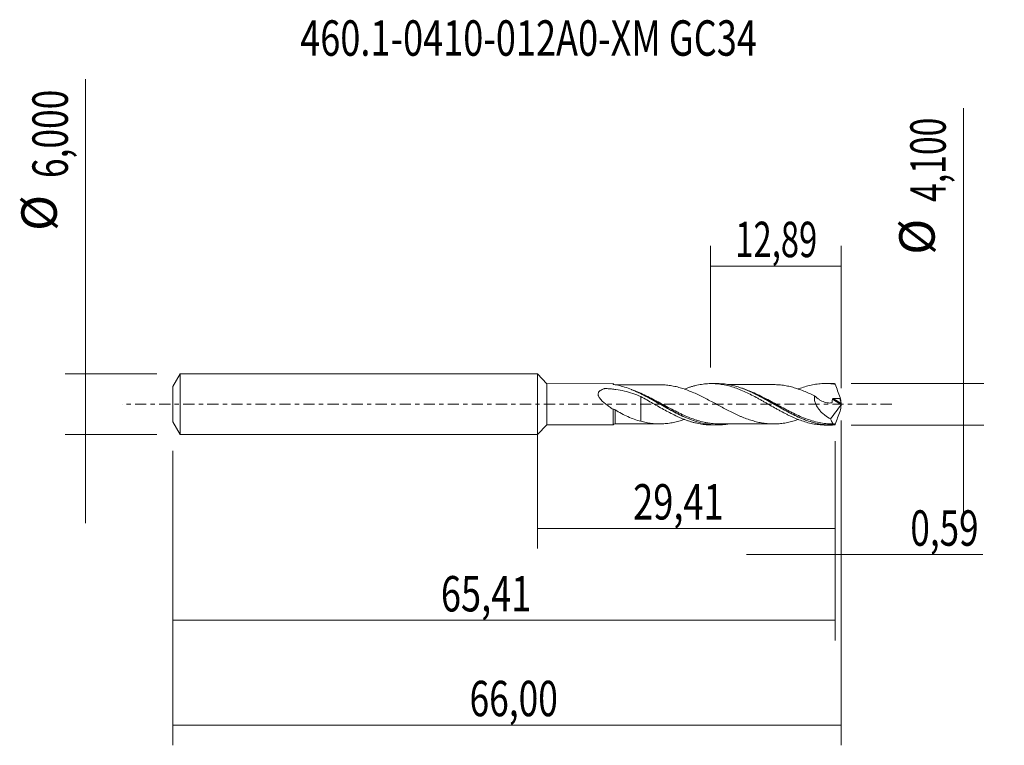
# Model space of a CAD drawing. Units: millimetres. Extents: x -51.1 to 46.1, y -33.7 to 38.
import ezdxf

# ---------------------------------------------------------------- set-up
doc = ezdxf.new("R2010")
doc.units = ezdxf.units.MM
doc.linetypes.add('CENTER', pattern=[47.5, 22, -8.5, 8.5, -8.5])
for name, color, linetype in [('1', 4, 'CONTINUOUS'), ('2', 7, 'CONTINUOUS'), ('SK1', 4, 'CONTINUOUS'), ('SK2', 7, 'CONTINUOUS'), ('SK4', 2, 'CENTER'), ('SK6', 5, 'CONTINUOUS')]:
    doc.layers.add(name, color=color, linetype=linetype)
doc.styles.add('iso_b_vert', font='simplex.shx')
doc.dimstyles.get("Standard").update_dxf_attribs({"dimtxt": 0.18, "dimasz": 0.18, "dimexe": 0.18, "dimexo": 0.0625, "dimgap": 0.09, "dimtad": 1, "dimzin": 0, "dimdsep": 52, "dimtxsty": 'Standard', "dimcen": 0.09, "dimadec": 0, "dimazin": 0, "dimtfac": 1, "dimtdec": 4, "dimtofl": 0, "dimtmove": 0, "dimatfit": 3, "dimfxl": 1, "dimtolj": 1, "dimtzin": 0, "dimarcsym": 0})

# ---------------------------------------------------------------- blocks, each defined once
blk = doc.blocks.new('DimnDraft3D1')
at = {"layer": 'SK2', "lineweight": 13}
for p, q in [((0, -1.5875), (0, -14.263398)), ((29.4051, -3.6375), (29.4051, -14.263398)), ((0, -12.263398), (29.4051, -12.263398))]:
    blk.add_line(p, q, dxfattribs=at)
for points in [[(0, -12.263398), (3.499998, -11.802615), (3.500002, -12.724182), (0, -12.263398)], [(29.4051, -12.263398), (25.905102, -12.724182), (25.905098, -11.802615), (29.4051, -12.263398)]]:
    blk.add_solid(points, dxfattribs=at)
at = {"layer": 'SK2', "lineweight": 13, "insert": (9.459764, -11.388398), "char_height": 3.5, "attachment_point": 7, "line_spacing_factor": 1.084337, "style": 'iso_b_vert'}
blk.add_mtext('\\W0.7494;29,41', dxfattribs=at)
blk = doc.blocks.new('DimnDraft3D2')
at = {"layer": 'SK2', "lineweight": 13}
for p, q in [((30, -1.5875), (30, -33.692985)), ((-36, -4.5875), (-36, -33.692985)), ((-36, -31.692985), (30, -31.692985))]:
    blk.add_line(p, q, dxfattribs=at)
for points in [[(-36, -31.692985), (-32.500002, -31.232202), (-32.499998, -32.153769), (-36, -31.692985)], [(30, -31.692985), (26.500002, -32.153769), (26.499998, -31.232202), (30, -31.692985)]]:
    blk.add_solid(points, dxfattribs=at)
at = {"layer": 'SK2', "lineweight": 13, "insert": (-6.702284, -30.817985), "char_height": 3.5, "attachment_point": 7, "line_spacing_factor": 1.084337, "style": 'iso_b_vert'}
blk.add_mtext('\\W0.7317;66,00', dxfattribs=at)
blk = doc.blocks.new('DimnDraft3D3')
at = {"layer": 'SK2', "lineweight": 13}
for p, q in [((17.11, 3.6375), (17.11, 15.659119)), ((30, 1.5875), (30, 15.659119)), ((17.11, 13.659119), (30, 13.659119))]:
    blk.add_line(p, q, dxfattribs=at)
for points in [[(17.11, 13.659119), (20.609998, 14.119903), (20.610002, 13.198335), (17.11, 13.659119)], [(30, 13.659119), (26.500002, 13.198335), (26.499998, 14.119903), (30, 13.659119)]]:
    blk.add_solid(points, dxfattribs=at)
at = {"layer": 'SK2', "lineweight": 13, "insert": (19.543816, 14.534119), "char_height": 3.5, "attachment_point": 7, "line_spacing_factor": 1.084337, "style": 'iso_b_vert'}
blk.add_mtext('\\W0.6791;12,89', dxfattribs=at)
blk = doc.blocks.new('DimnDraft3D4')
at = {"layer": 'SK2', "lineweight": 13}
for p, q in [((30, -1.5875), (30, -16.852503)), ((29.4051, -3.6375), (29.4051, -16.852503)), ((20.6551, -14.852503), (43.997215, -14.852503))]:
    blk.add_line(p, q, dxfattribs=at)
for points in [[(29.4051, -14.852503), (25.905102, -15.313287), (25.905098, -14.391719), (29.4051, -14.852503)], [(30, -14.852503), (33.499998, -14.391719), (33.500002, -15.313287), (30, -14.852503)]]:
    blk.add_solid(points, dxfattribs=at)
at = {"layer": 'SK2', "lineweight": 13, "insert": (36.840636, -13.977503), "char_height": 3.5, "attachment_point": 7, "line_spacing_factor": 1.084337, "style": 'iso_b_vert'}
blk.add_mtext('\\W0.7259;0,59', dxfattribs=at)
blk = doc.blocks.new('DimnDraft3D5')
at = {"layer": 'SK2', "lineweight": 13}
for p, q in [((29.4051, -3.6375), (29.4051, -23.343428)), ((-36, -4.5875), (-36, -23.343428)), ((-36, -21.343428), (29.4051, -21.343428))]:
    blk.add_line(p, q, dxfattribs=at)
for points in [[(-36, -21.343428), (-32.500002, -20.882645), (-32.499998, -21.804212), (-36, -21.343428)], [(29.4051, -21.343428), (25.905102, -21.804212), (25.905098, -20.882645), (29.4051, -21.343428)]]:
    blk.add_solid(points, dxfattribs=at)
at = {"layer": 'SK2', "lineweight": 13, "insert": (-9.529618, -20.468428), "char_height": 3.5, "attachment_point": 7, "line_spacing_factor": 1.084337, "style": 'iso_b_vert'}
blk.add_mtext('\\W0.7494;65,41', dxfattribs=at)
blk = doc.blocks.new('DimnDraft3D6')
at = {"layer": 'SK2', "lineweight": 13}
for p, q in [((-44.625163, 32.121549), (-44.625163, -11.75)), ((-37.5875, 3), (-46.625163, 3)), ((-37.5875, -3), (-46.625163, -3))]:
    blk.add_line(p, q, dxfattribs=at)
for points in [[(-44.625163, 3), (-45.085946, 6.499998), (-44.164379, 6.500002), (-44.625163, 3)], [(-44.625163, -3), (-44.164379, -6.499998), (-45.085946, -6.500002), (-44.625163, -3)]]:
    blk.add_solid(points, dxfattribs=at)
at = {"layer": 'SK2', "lineweight": 13, "char_height": 3.5, "attachment_point": 7, "rotation": 90, "line_spacing_factor": 1.084337, "style": 'iso_b_vert'}
for s, insert in [('\\W0.7317;6,000', (-46.375163, 22.34918)), ('%%c', (-46.375163, 17.126524))]:
    blk.add_mtext(s, dxfattribs=dict(at, insert=insert))
blk = doc.blocks.new('DimnDraft3D7')
at = {"layer": '2', "lineweight": 13}
for p, q in [((42.083343, 29.258056), (42.083343, -10.8)), ((30.9926, 2.05), (44.083343, 2.05)), ((30.9926, -2.05), (44.083343, -2.05))]:
    blk.add_line(p, q, dxfattribs=at)
for points in [[(42.083343, 2.05), (41.622559, 5.549998), (42.544126, 5.550002), (42.083343, 2.05)], [(42.083343, -2.05), (42.544126, -5.549998), (41.622559, -5.550002), (42.083343, -2.05)]]:
    blk.add_solid(points, dxfattribs=at)
at = {"layer": '2', "lineweight": 13, "char_height": 3.5, "attachment_point": 7, "rotation": 90, "line_spacing_factor": 1.084337, "style": 'iso_b_vert'}
for s, insert in [('\\W0.6977;4,100', (40.333343, 19.992266)), ('%%c', (40.333343, 14.76961))]:
    blk.add_mtext(s, dxfattribs=dict(at, insert=insert))

msp = doc.modelspace()

# ---------------------------------------------------------------- linework, layer by layer
at = {"layer": '1', "lineweight": 18}
for p, q in [((0.95, 2.0322), (0, 3)), ((0, -3), (0, 3)), ((7.4748, 2.0363), (0.95, 2.0322)), ((0.95, 2.0322), (0.95, -2.0322)), ((17.7733, 2.0427), (17.1937, 2.0424)), ((29.0234, 2.0497), (28.4416, 2.0494)), ((0, -3), (0.95, -2.0322)), ((0.95, -2.0322), (7.4748, -2.0363)), ((17.1937, -2.0424), (17.7738, -2.0427)), ((28.4416, -2.0494), (29.0234, -2.0497))]:
    msp.add_line(p, q, dxfattribs=at)
at = {"layer": '1', "lineweight": 13}
for p, q in [((29.1369, 0.5031), (29.9778, -0.0292)), ((29.2283, 0.5648), (29.9955, 0.0791))]:
    msp.add_line(p, q, dxfattribs=at)
at = {"layer": '1', "lineweight": 18}
for centre, start_param, end_param in [((7.6764, 2.1841), 0.6642095, 1.2301735), ((7.6764, -2.1841), -1.5713505, -0.6658883)]:
    msp.add_ellipse(centre, major_axis=(-0.25, 0), ratio=1, start_param=start_param, end_param=end_param, dxfattribs=at)
for points, knots in [([(7.4748, 1.9844), (7.4748, 2.014), (7.4748, 2.0311), (7.4748, 2.0359), (7.4748, 2.0362), (7.4748, 2.0363)], [0, 0, 0, 0, 0.8704984, 0.8704984, 1, 1, 1, 1]), ([(7.5465, 1.9542), (7.5264, 1.958), (7.5088, 1.9627), (7.4831, 1.9732), (7.4748, 1.9789), (7.4748, 1.9844)], [0, 0, 0, 0, 0.5, 0.5, 1, 1, 1, 1]), ([(18.7573, -1.9666), (18.6614, -1.9814), (18.5653, -1.9941), (18.356, -2.0171), (18.2426, -2.0265), (18.0152, -2.0392), (17.9007, -2.0425), (17.5587, -2.0431), (17.3323, -2.031), (16.6553, -1.9591), (16.2061, -1.8637), (15.5247, -1.6555), (15.2955, -1.5749), (14.8415, -1.3974), (14.6158, -1.3002), (13.9394, -0.9878), (13.4896, -0.7514), (12.8046, -0.373), (12.577, -0.2441), (12.1247, 0.0133), (11.8994, 0.1421), (11.4484, 0.3964), (11.2229, 0.522), (10.883, 0.7056), (10.7694, 0.766), (10.5415, 0.8846), (10.427, 0.9429), (9.8575, 1.225), (9.4082, 1.4235), (8.731, 1.6652), (8.5048, 1.7364), (8.0497, 1.8581), (7.8205, 1.9082), (7.5919, 1.9463)], [0, 0, 0, 0, 0.0259045, 0.0259045, 0.056345, 0.056345, 0.0867855, 0.0867855, 0.1476664, 0.1476664, 0.2694284, 0.2694284, 0.3303094, 0.3303094, 0.3911903, 0.3911903, 0.5129523, 0.5129523, 0.5738332, 0.5738332, 0.6347142, 0.6347142, 0.6955952, 0.6955952, 0.7260356, 0.7260356, 0.7564761, 0.7564761, 0.8782381, 0.8782381, 0.939119, 0.939119, 1, 1, 1, 1]), ([(14.546, 1.5081), (14.6009, 1.5291), (14.6558, 1.5496), (14.8109, 1.6061), (14.9111, 1.641), (15.1123, 1.7069), (15.2132, 1.7379), (15.4143, 1.7952), (15.5146, 1.8217), (15.7144, 1.8704), (15.8139, 1.8928), (16.0131, 1.9327), (16.1127, 1.9502), (16.4114, 1.9963), (16.6097, 2.0182), (16.9087, 2.0365), (17.0087, 2.0403), (17.2088, 2.0431), (17.3087, 2.0422), (17.5096, 2.0353), (17.6107, 2.0295), (17.812, 2.0131), (17.9122, 2.0026), (18.212, 1.9639), (18.4111, 1.9289), (18.8093, 1.8419), (19.0074, 1.7891), (19.4061, 1.6685), (19.6055, 1.5997), (20.0068, 1.4469), (20.2095, 1.3637), (20.6108, 1.1832), (20.812, 1.0882), (21.2144, 0.8871), (21.4158, 0.781), (21.7177, 0.6189), (21.8183, 0.5642), (22.0191, 0.4528), (22.1194, 0.3962), (22.3206, 0.2829), (22.4216, 0.2261), (22.6232, 0.1116), (22.7236, 0.0539), (23.0249, -0.1188), (23.2261, -0.2328), (23.5278, -0.4028), (23.6284, -0.4598), (23.8296, -0.5712), (23.93, -0.6258), (24.2305, -0.7872), (24.4292, -0.8922), (24.7277, -1.0413), (24.8272, -1.0896), (25.0261, -1.184), (25.1252, -1.2304), (25.4235, -1.3644), (25.6234, -1.4471), (26.024, -1.6008), (26.226, -1.6708), (26.6283, -1.7933), (26.8284, -1.847), (27.231, -1.9353), (27.4326, -1.9709), (27.8329, -2.0226), (28.0328, -2.0388), (28.3023, -2.0481), (28.3734, -2.0494), (28.4444, -2.0494)], [0, 0, 0, 0, 0.011867, 0.011867, 0.0334822, 0.0334822, 0.0550974, 0.0550974, 0.0767126, 0.0767126, 0.0983278, 0.0983278, 0.1199429, 0.1199429, 0.1631733, 0.1631733, 0.1847885, 0.1847885, 0.2064037, 0.2064037, 0.2280188, 0.2280188, 0.249634, 0.249634, 0.2928644, 0.2928644, 0.3360947, 0.3360947, 0.3793251, 0.3793251, 0.4225554, 0.4225554, 0.4657858, 0.4657858, 0.5090161, 0.5090161, 0.5306313, 0.5306313, 0.5522465, 0.5522465, 0.5738617, 0.5738617, 0.5954769, 0.5954769, 0.6387072, 0.6387072, 0.6603224, 0.6603224, 0.6819376, 0.6819376, 0.7251679, 0.7251679, 0.7467831, 0.7467831, 0.7683983, 0.7683983, 0.8116286, 0.8116286, 0.854859, 0.854859, 0.8980894, 0.8980894, 0.9413197, 0.9413197, 0.9845501, 0.9845501, 1, 1, 1, 1]), ([(29.3337, -2.0422), (28.8793, -2.0646), (28.4285, -2.0371), (27.7465, -1.9241), (27.5177, -1.8741), (27.0641, -1.753), (26.8385, -1.6821), (26.1626, -1.4408), (25.7133, -1.2421), (25.0287, -0.9023), (24.8013, -0.7833), (24.3493, -0.5386), (24.1242, -0.4129), (23.6737, -0.158), (23.4483, -0.0289), (23.1087, 0.1652), (22.9953, 0.2299), (22.7675, 0.3586), (22.6531, 0.4228), (22.0842, 0.7381), (21.6353, 0.9756), (20.9587, 1.29), (20.7327, 1.388), (20.3915, 1.5224), (20.2771, 1.5653), (20.0492, 1.6457), (19.9357, 1.6833), (19.3692, 1.8581), (18.9204, 1.9551), (18.2425, 2.0295), (18.0153, 2.0423), (17.7819, 2.0427), (17.777, 2.0427), (17.7721, 2.0427)], [0, 0, 0, 0, 0.1174985, 0.1174985, 0.1762477, 0.1762477, 0.2349969, 0.2349969, 0.3524954, 0.3524954, 0.4112446, 0.4112446, 0.4699938, 0.4699938, 0.528743, 0.528743, 0.5581177, 0.5581177, 0.5874923, 0.5874923, 0.7049907, 0.7049907, 0.76374, 0.76374, 0.7931146, 0.7931146, 0.8224892, 0.8224892, 0.9399876, 0.9399876, 0.9987369, 0.9987369, 1, 1, 1, 1]), ([(25.769, 1.5028), (25.7873, 1.5099), (25.8055, 1.517), (26.024, 1.6008), (26.226, 1.6708), (26.6283, 1.7933), (26.8284, 1.847), (27.231, 1.9353), (27.4326, 1.9709), (27.8329, 2.0226), (28.0328, 2.0388), (28.4299, 2.0526), (28.629, 2.0499), (29.027, 2.0257), (29.226, 2.004), (29.4266, 1.9731)], [0, 0, 0, 0, 0.0149391, 0.0149391, 0.1791159, 0.1791159, 0.3432927, 0.3432927, 0.5074696, 0.5074696, 0.6716464, 0.6716464, 0.8358232, 0.8358232, 1, 1, 1, 1]), ([(29.4266, 1.9731), (29.4115, 1.9906), (29.396, 2.0052), (29.365, 2.0282), (29.3494, 2.0367), (29.3337, 2.0422)], [0, 0, 0, 0, 0.5, 0.5, 1, 1, 1, 1]), ([(29.4266, 1.9731), (29.5023, 1.756), (29.5798, 1.5401), (29.7375, 1.1101), (29.8178, 0.8959), (29.8987, 0.6822)], [0, 0, 0, 0, 0.5, 0.5, 1, 1, 1, 1]), ([(7.4749, -0.4934), (7.3553, -0.4177), (7.2357, -0.339), (6.9998, -0.1757), (6.884, -0.0916), (6.6591, 0.084), (6.5498, 0.1754), (6.3942, 0.322), (6.3437, 0.3725), (6.2471, 0.4784), (6.201, 0.5337), (6.1187, 0.6483), (6.0818, 0.7086), (6.0398, 0.8015), (6.0279, 0.8329), (6.0099, 0.8968), (6.0038, 0.9294), (5.9963, 1.0252), (6.0064, 1.0886), (6.0431, 1.1735), (6.0591, 1.2006), (6.0959, 1.2508), (6.1168, 1.274), (6.1856, 1.3391), (6.2395, 1.3765), (6.353, 1.4412), (6.4134, 1.4691), (6.5077, 1.5064), (6.5397, 1.518), (6.5884, 1.5345), (6.6047, 1.5398), (6.6293, 1.5475), (6.6375, 1.5502), (6.6541, 1.5549), (6.6629, 1.5562), (6.6903, 1.558), (6.7086, 1.5566), (6.7451, 1.5548), (6.7633, 1.5539), (6.8179, 1.5509), (6.9999, 1.5403), (7.181, 1.5254), (7.4698, 1.496), (7.6138, 1.4784), (8.042, 1.4169), (8.3226, 1.3642), (8.8753, 1.2332), (9.1474, 1.1548), (9.6853, 0.9721), (9.9511, 0.8678), (10.2152, 0.7522)], [0, 0, 0, 0, 0.0625, 0.0625, 0.125, 0.125, 0.1875, 0.1875, 0.21875, 0.21875, 0.25, 0.25, 0.28125, 0.28125, 0.296875, 0.296875, 0.3125, 0.3125, 0.34375, 0.34375, 0.359375, 0.359375, 0.375, 0.375, 0.40625, 0.40625, 0.4375, 0.4375, 0.453125, 0.453125, 0.4609375, 0.4609375, 0.4648437, 0.4648437, 0.46875, 0.46875, 0.4765625, 0.4765625, 0.484375, 0.484375, 0.5, 0.5625, 0.5625, 0.625, 0.625, 0.75, 0.75, 0.875, 0.875, 1, 1, 1, 1]), ([(12.0592, 1.9361), (11.9341, 1.9363), (11.6556, 1.9366), (11.271, 1.9353), (10.9134, 1.9352), (10.6054, 1.9356), (10.2975, 1.9357), (9.9612, 1.9345), (9.6069, 1.9344), (9.2397, 1.9348), (8.8184, 1.9349), (8.2986, 1.934), (7.8971, 1.9339), (7.6766, 1.9339)], [0, 0, 0, 0, 0.0856316, 0.1906756, 0.2632201, 0.330509, 0.4015562, 0.4739068, 0.5607381, 0.6440419, 0.7252262, 0.8490885, 1, 1, 1, 1]), ([(9.3063, 1.4494), (9.3143, 1.4463), (9.3223, 1.4431), (9.4441, 1.3943), (9.5575, 1.3467), (9.8969, 1.1983), (10.122, 1.0922), (10.7971, 0.7566), (11.2467, 0.5094), (12.1593, -0.0048), (12.6083, -0.2644), (13.2833, -0.6358), (13.5085, -0.7566), (13.848, -0.9312), (13.9615, -0.9882), (14.1892, -1.0995), (14.3033, -1.1537), (14.7441, -1.3557), (15.0686, -1.4894), (15.393, -1.6034)], [0, 0, 0, 0, 0.0038987, 0.0038987, 0.0595936, 0.0595936, 0.1709834, 0.1709834, 0.393763, 0.393763, 0.6165427, 0.6165427, 0.7279325, 0.7279325, 0.7836274, 0.7836274, 0.8393223, 0.8393223, 1, 1, 1, 1]), ([(25.7848, -1.5021), (25.7786, -1.5042), (25.7724, -1.5063), (25.5873, -1.5696), (25.4082, -1.6255), (25.0508, -1.7241), (24.8726, -1.7669), (24.5149, -1.8384), (24.3356, -1.8684), (23.9783, -1.9136), (23.7998, -1.9292), (23.5318, -1.9406), (23.4425, -1.942), (23.2637, -1.9419), (23.1741, -1.9405), (22.9055, -1.931), (22.727, -1.9181), (22.4593, -1.8875), (22.3701, -1.8755), (22.1913, -1.8474), (22.1018, -1.8309), (21.8329, -1.7771), (21.6541, -1.7358), (21.2966, -1.6409), (21.1181, -1.5873), (20.7604, -1.4676), (20.5807, -1.4014), (20.3124, -1.2951), (20.2232, -1.2583), (20.0444, -1.1828), (19.9549, -1.1439), (19.6865, -1.0244), (19.5073, -0.9405), (19.1494, -0.7665), (18.9706, -0.6769), (18.6134, -0.4913), (18.4345, -0.3968), (18.076, -0.2052), (17.8974, -0.1082), (17.5402, 0.0854), (17.3612, 0.1813), (17.0036, 0.3737), (16.8243, 0.4685), (16.4669, 0.6541), (16.2887, 0.7452), (15.9309, 0.9187), (15.7514, 1.003), (15.3939, 1.1637), (15.2151, 1.2397), (14.8578, 1.3824), (14.6789, 1.4489), (14.4102, 1.5401), (14.3207, 1.5691), (14.1419, 1.6236), (14.0526, 1.6489), (13.7847, 1.721), (13.6059, 1.7639), (13.2479, 1.8365), (13.0691, 1.8662), (12.7117, 1.9085), (12.5332, 1.9223), (12.254, 1.934), (12.1533, 1.9362), (12.0527, 1.9361)], [0, 0, 0, 0, 0.0013479, 0.0013479, 0.0404155, 0.0404155, 0.0794832, 0.0794832, 0.1185509, 0.1185509, 0.1576185, 0.1576185, 0.1771524, 0.1771524, 0.1966862, 0.1966862, 0.2357539, 0.2357539, 0.2552877, 0.2552877, 0.2748215, 0.2748215, 0.3138892, 0.3138892, 0.3529569, 0.3529569, 0.3920245, 0.3920245, 0.4115584, 0.4115584, 0.4310922, 0.4310922, 0.4701599, 0.4701599, 0.5092275, 0.5092275, 0.5482952, 0.5482952, 0.5873629, 0.5873629, 0.6264305, 0.6264305, 0.6654982, 0.6654982, 0.7045659, 0.7045659, 0.7436335, 0.7436335, 0.7827012, 0.7827012, 0.8217689, 0.8217689, 0.8413027, 0.8413027, 0.8608365, 0.8608365, 0.8999042, 0.8999042, 0.9389719, 0.9389719, 0.9780395, 0.9780395, 1, 1, 1, 1]), ([(23.3204, 1.9428), (23.1698, 1.9422), (22.8525, 1.9411), (22.4273, 1.9443), (22.0634, 1.9417), (21.7759, 1.9406), (21.2424, 1.9413), (20.6414, 1.9419), (19.9846, 1.9406), (19.5563, 1.9409), (19.1608, 1.9415), (18.9111, 1.941), (18.7871, 1.9408)], [0, 0, 0, 0, 0.0997168, 0.2099297, 0.2814416, 0.3405379, 0.4001745, 0.6344658, 0.7382596, 0.8347803, 0.917896, 1, 1, 1, 1]), ([(20.2961, 1.5543), (20.601, 1.442), (20.904, 1.3134), (21.4324, 1.0672), (21.6575, 0.9553), (22.11, 0.7198), (22.3387, 0.5961), (23.0187, 0.2193), (23.4662, -0.0408), (24.1414, -0.4217), (24.367, -0.5473), (24.7077, -0.731), (24.8219, -0.7916), (25.0491, -0.9094), (25.1622, -0.9668), (25.5562, -1.1614), (25.8355, -1.2901), (26.1151, -1.406)], [0, 0, 0, 0, 0.1570305, 0.1570305, 0.2733901, 0.2733901, 0.3897498, 0.3897498, 0.6224691, 0.6224691, 0.7388288, 0.7388288, 0.7970086, 0.7970086, 0.8551884, 0.8551884, 1, 1, 1, 1]), ([(23.3212, 1.9419), (23.3328, 1.942), (23.3444, 1.942), (23.4453, 1.942), (23.5346, 1.9405), (23.8031, 1.929), (23.982, 1.9132), (24.3389, 1.8679), (24.5174, 1.8379), (24.875, 1.7664), (25.0539, 1.7233), (25.4112, 1.6246), (25.5895, 1.5689), (25.9465, 1.4468), (26.1258, 1.3809), (26.4831, 1.2376), (26.6611, 1.1603), (27.018, 0.9992), (27.1965, 0.9147), (27.3753, 0.8271)], [0, 0, 0, 0, 0.0085922, 0.0085922, 0.0746861, 0.0746861, 0.2068738, 0.2068738, 0.3390615, 0.3390615, 0.4712492, 0.4712492, 0.6034369, 0.6034369, 0.7356246, 0.7356246, 0.8678123, 0.8678123, 1, 1, 1, 1]), ([(10.2152, 0.7522), (10.2152, 0.7261), (10.2152, 0.6963), (10.2152, 0.6287), (10.2152, 0.5905), (10.2152, 0.5076), (10.2152, 0.4629), (10.2152, 0.3673), (10.2152, 0.3162), (10.2152, 0.1553), (10.2152, 0.0386), (10.2152, -0.1496), (10.2152, -0.2146), (10.2152, -0.3153), (10.2152, -0.3663), (10.2152, -0.4182), (10.2152, -0.4444), (10.2152, -0.4531), (10.2152, -0.4707), (10.2152, -0.4806), (10.2152, -0.4959), (10.2152, -0.5011), (10.2152, -0.5113), (10.2152, -0.5268), (10.2152, -0.5627), (10.2152, -0.5934), (10.2152, -0.6547), (10.2152, -0.6954), (10.2152, -0.8163), (10.2152, -0.8956), (10.2152, -1.0516), (10.2152, -1.1283), (10.2152, -1.2788), (10.2152, -1.3531), (10.2152, -1.5148), (10.2152, -1.6005), (10.2152, -1.6815)], [0, 0, 0, 0, 0.0712019, 0.0712019, 0.1469683, 0.1469683, 0.2227346, 0.2227346, 0.2985009, 0.2985009, 0.4500335, 0.4500335, 0.5257999, 0.5257999, 0.563683, 0.5826246, 0.5826246, 0.5920954, 0.5920954, 0.6015662, 0.6015662, 0.6063016, 0.6063016, 0.611037, 0.6205078, 0.6394493, 0.6394493, 0.6773325, 0.6773325, 0.7530988, 0.7530988, 0.8288651, 0.8288651, 0.9046315, 0.9046315, 1, 1, 1, 1]), ([(10.2152, 0.7522), (10.4164, 0.6444), (10.6172, 0.5354), (11.017, 0.3139), (11.2155, 0.2), (11.6139, -0.0255), (11.8126, -0.1396), (12.2117, -0.3654), (12.4125, -0.4764), (12.815, -0.6977), (13.0164, -0.8036), (13.4158, -1.0078), (13.6146, -1.1057), (13.9133, -1.243), (14.0129, -1.2873), (14.2117, -1.3737), (14.3111, -1.4155), (14.5106, -1.4952), (14.6106, -1.5332), (14.8109, -1.6061), (14.9111, -1.641), (15.1123, -1.7069), (15.2132, -1.7379), (15.4143, -1.7952), (15.5146, -1.8217), (15.7144, -1.8704), (15.8139, -1.8928), (16.0131, -1.9327), (16.1127, -1.9502), (16.4114, -1.9963), (16.6097, -2.0182), (16.9087, -2.0365), (17.0087, -2.0403), (17.1324, -2.0421), (17.1561, -2.0423), (17.1799, -2.0423)], [0, 0, 0, 0, 0.0860694, 0.0860694, 0.1721388, 0.1721388, 0.2582081, 0.2582081, 0.3442775, 0.3442775, 0.4303469, 0.4303469, 0.5164163, 0.5164163, 0.559451, 0.559451, 0.6024857, 0.6024857, 0.6455203, 0.6455203, 0.688555, 0.688555, 0.7315897, 0.7315897, 0.7746244, 0.7746244, 0.8176591, 0.8176591, 0.8606938, 0.8606938, 0.9467632, 0.9467632, 0.9897979, 0.9897979, 1, 1, 1, 1]), ([(27.3753, 0.8271), (27.3659, 0.7696), (27.3606, 0.7104), (27.3586, 0.5884), (27.3621, 0.5256), (27.3773, 0.4015), (27.3891, 0.3395), (27.4204, 0.2156), (27.4401, 0.1534), (27.5082, -0.0276), (27.5656, -0.1424), (27.6994, -0.3626), (27.7742, -0.4653), (27.9336, -0.6572), (28.0186, -0.7469), (28.1969, -0.9162), (28.2886, -0.9942), (28.5694, -1.2121), (28.7642, -1.3366), (28.965, -1.4447)], [0, 0, 0, 0, 0.0625, 0.0625, 0.125, 0.125, 0.1875, 0.1875, 0.25, 0.25, 0.375, 0.375, 0.5, 0.5, 0.625, 0.625, 0.75, 0.75, 1, 1, 1, 1]), ([(27.3753, 0.8271), (27.5242, 0.686), (27.682, 0.5623), (27.9328, 0.404), (28.0178, 0.3565), (28.1882, 0.2734), (28.2741, 0.2381), (28.4474, 0.1806), (28.5347, 0.1581), (28.7109, 0.1282), (28.7991, 0.121), (28.9282, 0.1248), (28.9709, 0.1285), (29.0236, 0.1365), (29.0341, 0.1383), (29.055, 0.1422), (29.0656, 0.1437), (29.0807, 0.1483), (29.0853, 0.151), (29.0924, 0.1593), (29.0945, 0.1649), (29.0989, 0.1825), (29.1016, 0.1944), (29.1246, 0.3016), (29.1344, 0.4017), (29.1369, 0.5031)], [0, 0, 0, 0, 0.25, 0.25, 0.375, 0.375, 0.5, 0.5, 0.625, 0.625, 0.75, 0.75, 0.8125, 0.8125, 0.828125, 0.828125, 0.84375, 0.84375, 0.8515625, 0.8515625, 0.859375, 0.859375, 0.875, 0.875, 1, 1, 1, 1]), ([(29.1369, 0.5031), (29.1371, 0.513), (29.1401, 0.5227), (29.1514, 0.5395), (29.1595, 0.5465), (29.1865, 0.5618), (29.2076, 0.5652), (29.2283, 0.5648)], [0, 0, 0, 0, 0.25, 0.25, 0.5, 0.5, 1, 1, 1, 1]), ([(29.8717, 0.5568), (29.9041, 0.4865), (29.9305, 0.4155), (29.9716, 0.2722), (29.9865, 0.1996), (29.996, 0.1272)], [0, 0, 0, 0, 0.5, 0.5, 1, 1, 1, 1]), ([(29.9998, 0.0309), (29.9979, 0.0206), (29.9951, 0.0096), (29.9875, -0.0116), (29.9827, -0.0215), (29.9778, -0.0292)], [0, 0, 0, 0, 0.5, 0.5, 1, 1, 1, 1]), ([(29.9955, 0.0791), (29.9954, 0.0724), (29.9957, 0.0647), (29.9972, 0.0484), (29.9983, 0.0399), (29.9998, 0.0309)], [0, 0, 0, 0, 0.5, 0.5, 1, 1, 1, 1]), ([(7.4748, -2.0363), (7.4748, -2.0366), (7.4748, -2.0276), (7.4748, -1.999), (7.4748, -1.9852), (7.4748, -1.9514), (7.4748, -1.9312), (7.4747, -1.8621), (7.4747, -1.8047), (7.4747, -1.6674), (7.4747, -1.5866), (7.4747, -1.4086), (7.4748, -1.311), (7.4748, -1.1513), (7.4748, -1.0956), (7.4748, -0.9822), (7.4748, -0.9242), (7.4749, -0.7462), (7.4749, -0.6222), (7.4749, -0.4934)], [0, 0, 0, 0, 0.1242762, 0.1242762, 0.1972531, 0.1972531, 0.2702301, 0.2702301, 0.4161841, 0.4161841, 0.5621381, 0.5621381, 0.7080921, 0.7080921, 0.781069, 0.781069, 0.854046, 0.854046, 1, 1, 1, 1]), ([(7.4749, -0.4934), (7.5, -0.488), (7.5332, -0.4915), (7.6042, -0.5136), (7.6409, -0.5315), (7.6767, -0.5536)], [0, 0, 0, 0, 0.5, 0.5, 1, 1, 1, 1]), ([(7.6767, -0.5536), (7.8832, -0.6811), (8.0918, -0.8), (8.5126, -1.0239), (8.7238, -1.1285), (9.1457, -1.3188), (9.3569, -1.4047), (9.7828, -1.5575), (9.9974, -1.6246), (10.2152, -1.6815)], [0, 0, 0, 0, 0.25, 0.25, 0.5, 0.5, 0.75, 0.75, 1, 1, 1, 1]), ([(29.9778, -0.0292), (29.8203, -0.277), (29.655, -0.5166), (29.3157, -0.9867), (29.1417, -1.2172), (28.965, -1.4447)], [0, 0, 0, 0, 0.5, 0.5, 1, 1, 1, 1]), ([(29.4266, -1.9731), (29.5023, -1.756), (29.5798, -1.5401), (29.7375, -1.1101), (29.8178, -0.8959), (29.8987, -0.6822)], [0, 0, 0, 0, 0.5, 0.5, 1, 1, 1, 1]), ([(7.6766, -1.9339), (7.8262, -1.9341), (8.1206, -1.9343), (8.5243, -1.9342), (8.8884, -1.9349), (9.2197, -1.9348), (9.5546, -1.9345), (9.915, -1.9344), (10.2863, -1.9357), (10.6694, -1.9356), (11.0967, -1.935), (11.5633, -1.9366), (11.9049, -1.9363), (12.067, -1.936)], [0, 0, 0, 0, 0.1022232, 0.2011523, 0.275937, 0.3510207, 0.4274941, 0.5047959, 0.5972805, 0.6812097, 0.7665537, 0.8892673, 1, 1, 1, 1]), ([(10.2152, -1.6815), (10.3947, -1.7299), (10.5739, -1.7712), (10.9314, -1.8405), (11.11, -1.8684), (11.4685, -1.911), (11.6478, -1.9255), (12.0054, -1.9384), (12.1842, -1.9372), (12.5419, -1.9217), (12.7214, -1.9076), (13.0794, -1.8647), (13.2577, -1.8347), (13.615, -1.7618), (13.794, -1.7187), (14.0626, -1.6461), (14.152, -1.6207), (14.3308, -1.5659), (14.4201, -1.5369), (14.5157, -1.5043), (14.5219, -1.5021), (14.5282, -1.5)], [0, 0, 0, 0, 0.1244555, 0.1244555, 0.248911, 0.248911, 0.3733664, 0.3733664, 0.4978219, 0.4978219, 0.6222774, 0.6222774, 0.7467329, 0.7467329, 0.8711884, 0.8711884, 0.9334161, 0.9334161, 0.9956439, 0.9956439, 1, 1, 1, 1]), ([(17.9761, -1.9404), (17.7038, -1.9402), (17.4321, -1.9232), (17.0466, -1.8758), (16.9335, -1.8591), (16.7066, -1.8201), (16.5926, -1.7977), (16.2525, -1.7229), (16.0272, -1.6625), (15.7637, -1.581), (15.7251, -1.5688), (15.6864, -1.5562)], [0, 0, 0, 0, 0.3570295, 0.3570295, 0.5050428, 0.5050428, 0.6530561, 0.6530561, 0.9490826, 0.9490826, 1, 1, 1, 1]), ([(17.9471, -1.9405), (18.1742, -1.9403), (18.5634, -1.9401), (19.0665, -1.9414), (19.4601, -1.9412), (19.8147, -1.9404), (20.1785, -1.9411), (20.788, -1.9421), (21.358, -1.9411), (21.9254, -1.9405), (22.3136, -1.9446), (22.7901, -1.9412), (23.1462, -1.9424), (23.3181, -1.9429)], [0, 0, 0, 0, 0.126906, 0.21744, 0.2809843, 0.3467897, 0.4154581, 0.4841797, 0.6872089, 0.7338385, 0.8010963, 0.9040157, 1, 1, 1, 1]), ([(28.965, -1.4447), (28.9938, -1.5291), (29.0237, -1.6031), (29.07, -1.6993), (29.0857, -1.7288), (29.1174, -1.7829), (29.1336, -1.8073), (29.1817, -1.8715), (29.2137, -1.9028), (29.2778, -1.9423), (29.3101, -1.9505), (29.3418, -1.9464)], [0, 0, 0, 0, 0.25, 0.25, 0.375, 0.375, 0.5, 0.5, 0.75, 0.75, 1, 1, 1, 1]), ([(29.4266, -1.9731), (29.4115, -1.9906), (29.396, -2.0052), (29.365, -2.0282), (29.3494, -2.0367), (29.3337, -2.0422)], [0, 0, 0, 0, 0.5, 0.5, 1, 1, 1, 1]), ([(29.3418, -1.9464), (29.3453, -1.946), (29.3483, -1.947), (29.3524, -1.9533), (29.3537, -1.9585), (29.3533, -1.9745), (29.3517, -1.9853), (29.3453, -2.0104), (29.3406, -2.0245), (29.3354, -2.0379)], [0, 0, 0, 0, 0.25, 0.25, 0.5, 0.5, 0.75, 0.75, 1, 1, 1, 1])]:
    msp.add_open_spline(points, degree=3, knots=knots, dxfattribs=at)
for points, degree in [([(7.5919, 1.9463), (7.5765, 1.9488), (7.5612, 1.9514), (7.5465, 1.9542)], 3), ([(29.3337, 2.0422), (29.2298, 2.0473), (29.126, 2.0498), (29.0223, 2.0498)], 3), ([(29.2283, 0.5648), (29.443, 0.5608), (29.6577, 0.5564), (29.8717, 0.5568)], 3), ([(29.8987, 0.6822), (29.8908, 0.6402), (29.8818, 0.5984), (29.8717, 0.5568)], 3), ([(29.996, 0.1272), (29.985, 0.305), (29.9508, 0.4851), (29.8987, 0.6822)], 3), ([(29.996, 0.1272), (29.9961, 0.1112), (29.9959, 0.0951), (29.9955, 0.0791)], 3), ([(29.9998, -0.0309), (30.0001, -0.0103), (30.0001, 0.0103), (29.9998, 0.0309)], 3), ([(29.8987, -0.6822), (29.9505, -0.4864), (29.9849, -0.3061), (29.996, -0.1272)], 3), ([(29.9955, -0.0791), (29.9952, -0.0656), (29.9968, -0.0488), (29.9998, -0.0309)], 3), ([(29.996, -0.1272), (29.9961, -0.1112), (29.9959, -0.0952), (29.9955, -0.0791)], 3), ([(28.9951, -1.9443), (29.1492, -1.9449), (29.3035, -1.9456)], 2), ([(29.3354, -2.0379), (29.3348, -2.0393), (29.3343, -2.0408), (29.3337, -2.0422)], 3)]:
    msp.add_open_spline(points, degree=degree, dxfattribs=at)
at = {"layer": '1', "lineweight": 13}
for points, knots in [([(15.6864, -1.5562), (15.2757, -1.4233), (14.8661, -1.2602), (14.3389, -1.0225), (14.2251, -0.9695), (13.9979, -0.8611), (13.8847, -0.8056), (13.5459, -0.6365), (13.3211, -0.5198), (12.6472, -0.163), (12.1987, 0.0842), (11.2884, 0.5692), (10.8397, 0.8004), (10.1656, 1.1112), (9.9407, 1.2088), (9.602, 1.3444), (9.4888, 1.3878), (9.3544, 1.4368), (9.3335, 1.4443), (9.3126, 1.4518)], [0, 0, 0, 0, 0.1940547, 0.1940547, 0.2471332, 0.2471332, 0.3002117, 0.3002117, 0.4063687, 0.4063687, 0.6186827, 0.6186827, 0.8309967, 0.8309967, 0.9371537, 0.9371537, 0.9902322, 0.9902322, 1, 1, 1, 1]), ([(29.3418, -1.9464), (28.89, -1.9544), (28.4423, -1.9153), (27.7671, -1.7912), (27.5415, -1.7388), (27.087, -1.6129), (26.8611, -1.5402), (26.1863, -1.2973), (25.7395, -1.1019), (25.1758, -0.8291), (25.0628, -0.7731), (24.8361, -0.6586), (24.7222, -0.6), (24.3825, -0.4227), (24.1575, -0.3021), (23.4836, 0.0621), (23.0364, 0.3084), (22.3577, 0.6618), (22.1297, 0.777), (21.6783, 0.995), (21.4536, 1.0982), (21.0323, 1.2783), (20.8357, 1.3569), (20.6386, 1.4292)], [0, 0, 0, 0, 0.1553214, 0.1553214, 0.232982, 0.232982, 0.3106427, 0.3106427, 0.4659641, 0.4659641, 0.5047944, 0.5047944, 0.5436248, 0.5436248, 0.6212854, 0.6212854, 0.7766068, 0.7766068, 0.8542675, 0.8542675, 0.9319282, 0.9319282, 1, 1, 1, 1]), ([(7.6766, -1.9341), (7.6766, -1.9342), (7.6766, -1.934), (7.6766, -1.9319), (7.6766, -1.9273), (7.6766, -1.9047), (7.6766, -1.8779), (7.6765, -1.8198), (7.6765, -1.7974), (7.6765, -1.7476), (7.6765, -1.7201), (7.6765, -1.6297), (7.6765, -1.5587), (7.6765, -1.4372), (7.6765, -1.3945), (7.6765, -1.3047), (7.6765, -1.2575), (7.6766, -1.1119), (7.6766, -1.0087), (7.6766, -0.8447), (7.6766, -0.7886), (7.6767, -0.6731), (7.6767, -0.6136), (7.6767, -0.5536)], [0, 0, 0, 0, 0.0255811, 0.0255811, 0.1005364, 0.1005364, 0.250447, 0.250447, 0.3254023, 0.3254023, 0.4003576, 0.4003576, 0.5502682, 0.5502682, 0.6252235, 0.6252235, 0.7001788, 0.7001788, 0.8500894, 0.8500894, 0.9250447, 0.9250447, 1, 1, 1, 1]), ([(15.393, -1.6034), (15.5184, -1.6474), (15.6438, -1.6886), (15.9946, -1.7947), (16.2203, -1.8528), (16.5614, -1.9231), (16.6756, -1.9438), (16.9031, -1.979), (17.0164, -1.9936), (17.5824, -2.0516), (18.0328, -2.0496), (18.5942, -1.9864), (18.7006, -1.9718), (18.807, -1.9546)], [0, 0, 0, 0, 0.110953, 0.110953, 0.3099653, 0.3099653, 0.4094714, 0.4094714, 0.5089775, 0.5089775, 0.907002, 0.907002, 1, 1, 1, 1]), ([(26.1151, -1.406), (26.2848, -1.4764), (26.4547, -1.5421), (26.8505, -1.6825), (27.0773, -1.7534), (27.5326, -1.8737), (27.7585, -1.9224), (28.4346, -2.0332), (28.8828, -2.0604), (29.3354, -2.0379)], [0, 0, 0, 0, 0.1588659, 0.1588659, 0.3691494, 0.3691494, 0.579433, 0.579433, 1, 1, 1, 1])]:
    msp.add_open_spline(points, degree=3, knots=knots, dxfattribs=at)
at = {"layer": 'SK1', "lineweight": 18}
for p, q in [((-35.2783, 3), (-36, 1.75)), ((0, 3), (-35.2783, 3)), ((-35.2783, 3), (-35.2783, -3)), ((0, -3), (0, 3)), ((-36, 1.75), (-36, -1.75)), ((-36, -1.75), (-35.2783, -3)), ((-35.2783, -3), (0, -3))]:
    msp.add_line(p, q, dxfattribs=at)
at = {"layer": 'SK4', "lineweight": 18, "ltscale": 0.05}
msp.add_line((35, 0), (-41, 0), dxfattribs=at)

# ---------------------------------------------------------------- texts
at = {"layer": 'SK6', "lineweight": 13, "insert": (-0.8708, 34.4327), "char_height": 3.5, "attachment_point": 8, "line_spacing_factor": 1.084337, "style": 'iso_b_vert'}
msp.add_mtext('\\W0.7478;460.1-0410-012A0-XM GC34', dxfattribs=at)

# ---------------------------------------------------------------- dimensions: what is measured, and where the dimension line sits
at = {"layer": '2', "lineweight": 13}
dim = msp.add_aligned_dim(p1=(30.9926, -2.05), p2=(30.9926, 2.05), distance=-13.0907, dimstyle='Standard', override={"dimtxt": 3.5, "dimasz": 3.5, "dimexe": 2, "dimexo": 1.5875, "dimgap": 1.75, "dimtad": 1, "dimtih": 0, "dimtoh": 0, "dimdec": 3, "dimpost": '<>', "dimtxsty": 'iso_b_vert', "dimsah": 1, "dimclrd": 35, "dimclre": 35, "dimclrt": 35, "dimtm": -0.005, "dimtdec": 2, "dimtmove": 0}, dxfattribs=at)
dim.commit()
dim.dimension.update_dxf_attribs({"geometry": 'DimnDraft3D7', "text_midpoint": (39.4583, 19.1173)})
at = {"layer": 'SK2', "lineweight": 13}
dim = msp.add_aligned_dim(p1=(-37.5875, -3), p2=(-37.5875, 3), distance=9.0377, dimstyle='Standard', override={"dimtxt": 3.5, "dimasz": 3.5, "dimexe": 2, "dimexo": 1.5875, "dimgap": 1.75, "dimtad": 1, "dimtih": 0, "dimtoh": 0, "dimdec": 3, "dimpost": '<>', "dimtxsty": 'iso_b_vert', "dimsah": 1, "dimclrd": 35, "dimclre": 35, "dimclrt": 35, "dimtm": -0.005, "dimtdec": 2, "dimtmove": 0}, dxfattribs=at)
dim.commit()
dim.dimension.update_dxf_attribs({"geometry": 'DimnDraft3D6', "text_midpoint": (-47.2502, 21.4742)})
for base, p1, p2, picture, middle in [((30, 13.6591), (17.11, 3.6375), (30, 1.5875), 'DimnDraft3D3', (23.555, 13.6591)), ((30, -31.693), (-36, -4.5875), (30, -1.5875), 'DimnDraft3D2', (-2.2536, -31.693)), ((29.4051, -12.2634), (0, -1.5875), (29.4051, -3.6375), 'DimnDraft3D1', (13.6552, -12.2634)), ((29.4051, -14.8525), (30, -1.5875), (29.4051, -3.6375), 'DimnDraft3D4', (39.9814, -14.8525)), ((29.4051, -21.3434), (-36, -4.5875), (29.4051, -3.6375), 'DimnDraft3D5', (-5.3342, -21.3434))]:
    dim = msp.add_linear_dim(base=base, p1=p1, p2=p2, dimstyle='Standard', override={"dimtxt": 3.5, "dimasz": 3.5, "dimexe": 2, "dimexo": 1.5875, "dimgap": 1.75, "dimtad": 1, "dimtih": 0, "dimdec": 2, "dimpost": '<>', "dimtxsty": 'iso_b_vert', "dimsah": 1, "dimclrd": 35, "dimclre": 35, "dimclrt": 35, "dimtm": -0.005, "dimtdec": 2, "dimtofl": 1, "dimtmove": 0}, dxfattribs=at)
    dim.commit()
    dim.dimension.update_dxf_attribs({"geometry": picture, "text_midpoint": middle})

doc.saveas('drawing.dxf')
